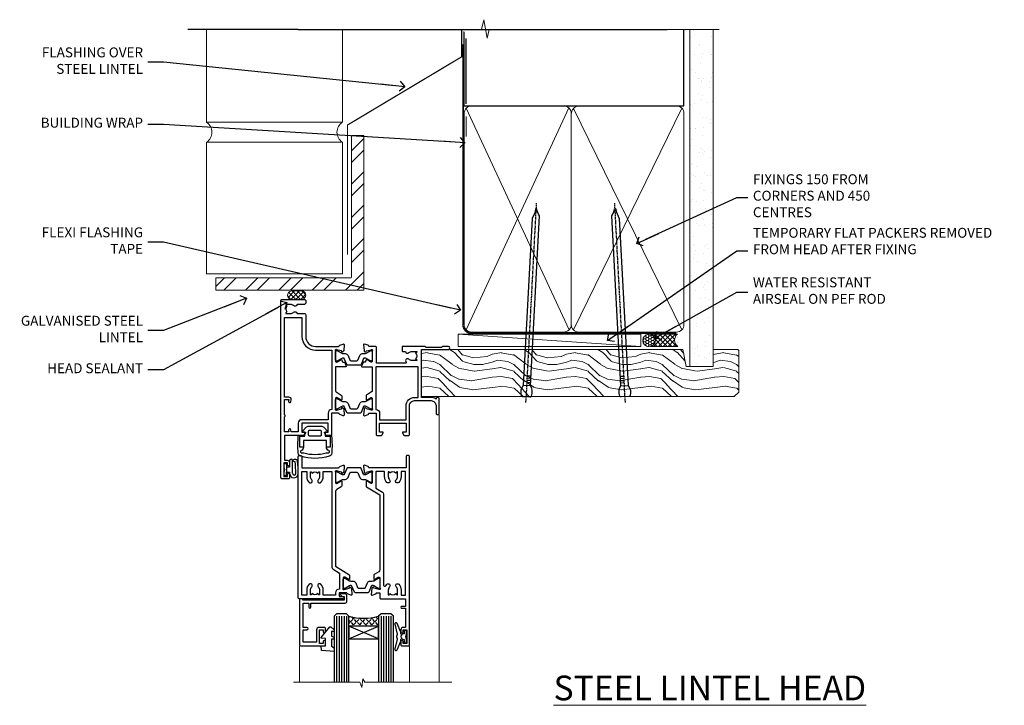
# Model space of a CAD drawing. Units: millimetres. Extents: x -28 to 240435, y -962 to 1843.
# Drawn here: x 4800 to 5198, y 1216 to 1493 of the extents above; entities that cross this region are included whole.
import ezdxf
from ezdxf import colors
from ezdxf.entities.mleader import LeaderData, LeaderLine
from ezdxf.math import Vec2, Vec3

# ---------------------------------------------------------------- set-up
doc = ezdxf.new("R2010")
doc.units = ezdxf.units.MM
doc.linetypes.add('CENTER', pattern=[2, 1.25, -0.25, 0.25, -0.25])
doc.linetypes.add('Dashed', pattern=[564.444447, 282.222223, -282.222223])
doc.layers.add('Aluminium Systems Ltd Joinery Detail', color=7, linetype='Continuous')
doc.layers.add('Aluminium Systems Ltd Notes', color=7, linetype='Continuous')
doc.styles.add('ASL TXT 50', font='romans.shx', dxfattribs={"height": 100})
doc.styles.get("Standard").update_dxf_attribs({"font": 'arial.ttf'})

# ---------------------------------------------------------------- blocks, each defined once
blk = doc.blocks.new('Tech 953241')
at = {"color": 2}
blk.add_lwpolyline([(8.99, 3.85), (9.75, 1.95, 0.305731), (10.87, 1.2), (11.74, 1.2, -0.131652), (12.34, 1.04), (14.05, 0.05, 0.131652), (14.25, 0), (14.4, 0, 0.414214), (14.8, 0.4), (14.8, 3.8, 0.414214), (14.4, 4.2), (14.25, 4.2, 0.131652), (14.05, 4.15), (12.34, 3.16, -0.131652), (11.74, 3), (11.56, 3, -0.305731), (11.28, 3.19), (10.29, 5.65, 0.305731), (9.92, 5.9), (9.92, 5.9), (4.88, 5.9, 0.305731), (4.51, 5.65), (3.52, 3.19, -0.305731), (3.24, 3), (3.06, 3, -0.131652), (2.46, 3.16), (0.75, 4.15, 0.131652), (0.55, 4.2), (0.4, 4.2, 0.414214), (0, 3.8), (0, 0.4, 0.414214), (0.4, 0), (0.55, 0, 0.131652), (0.75, 0.05), (2.46, 1.04, -0.131652), (3.06, 1.2), (3.93, 1.2, 0.305731), (5.05, 1.95), (5.81, 3.85, -0.305731), (6.18, 4.1), (8.62, 4.1, -0.305731)], format="xyb", close=True, dxfattribs=at)
blk = doc.blocks.new('14CCB')
blk.add_blockref('Tech 953241', (0, 0))
blk = doc.blocks.new('V202-22379')
at = {"ltscale": 0.2, "flags": 128}
for points in [[(9.5, 0, 0.414214), (10, 0.5), (10, 1.5, 0.414214), (9.5, 2), (6.5, 2, 0.640824), (5.14, 2.52, -0.19526), (3.85, 2), (2, 2), (2, 2.3), (2.43, 2.66, -0.36397), (2.43, 5.04), (2, 5.4), (2, 5.7), (3.85, 5.7, -0.19526), (5.14, 5.18, 0.640824), (6.5, 5.7), (9.5, 5.7, 0.414214), (10, 6.2), (10, 15, -0.414214), (14, 19), (23.3, 19, -0.359641), (23.59, 18.76, 0.263851), (23.79, 18.53), (25.2, 18.02, 0.548619), (25.6, 18.33), (25.39, 20.69, 0.176327), (25.31, 20.88), (24.94, 21.24, 0.198912), (24.8, 21.3, 0.065543), (24.75, 21.29, 0.267949), (24.61, 21.15), (24.56, 20.98, -0.267949), (24.42, 20.84), (22.44, 20.31, -0.065543), (22.36, 20.3), (22.2, 20.3, -0.688501), (22, 20.82, 0.213422), (22.1, 21.05), (22.1, 25, -0.414214), (22.4, 25.3), (22.62, 25.3, -0.137852), (22.78, 25.26), (24.3, 24.33, 0.500738), (24.59, 24.45), (24.78, 25.15, -0.339454), (24.97, 25.3), (25.61, 25.3, 0.315299), (25.79, 25.43), (26.38, 27.03, 0.520567), (26.19, 27.3), (22.1, 27.3), (22.1, 36.94, -0.261434), (22.34, 37.37), (24.41, 38.63, 0.261434), (24.6, 38.97), (24.6, 40.5, 0.585498), (24.3, 40.67), (22.78, 39.74, -0.137852), (22.62, 39.7), (22.4, 39.7, -0.414214), (22.1, 40), (22.1, 43.95, 0.213422), (22, 44.18, -0.688501), (22.2, 44.7), (22.36, 44.7, -0.065543), (22.44, 44.69), (24.42, 44.16, -0.267949), (24.56, 44.02), (24.61, 43.85, 0.267949), (24.75, 43.71, 0.065543), (24.8, 43.7, 0.198912), (24.94, 43.76), (25.31, 44.12, 0.176327), (25.39, 44.31), (25.6, 46.67, 0.548619), (25.2, 46.98), (23.79, 46.47, 0.263852), (23.59, 46.24, -0.359642), (23.3, 46), (20.5, 46), (20.5, 54.5, 0.414214), (20, 55), (18.38, 55, 0.267949), (18.2, 54.9), (17.63, 53.9, 0.57735), (17.8, 53.6), (19.1, 53.6), (19.1, 50), (8.4, 50), (8.4, 53.6), (9.7, 53.6, 0.57735), (9.87, 53.9), (9.3, 54.9, 0.267949), (9.12, 55), (1.5, 55), (1.5, 65), (2.5, 65, 0.414214), (3.5, 66), (3.5, 66.8, 1), (2.6, 66.8), (2.6, 66), (1.1, 66), (1.1, 71.5), (2.6, 71.5), (2.6, 70.7, 1), (3.5, 70.7), (3.5, 72, 0.414214), (3, 72.5), (0.5, 72.5, 0.414214), (0, 72), (0, 0.5, 0.414214), (0.5, 0)], [(3.11, 41.17, -1), (3.99, 41.33), (4.13, 40.56, -0.466308), (3.24, 39.5), (1.5, 39.5), (1.5, 7.3), (8.5, 7.3), (8.5, 15, -0.414214), (14, 20.5), (20.6, 20.5), (20.6, 44.5), (20.5, 44.5, -0.414214), (19.1, 45.9), (19.1, 48.6), (8.4, 48.6, -0.414214), (7, 50), (7, 53.5), (4.14, 53.5), (3.99, 52.67, -1), (3.11, 52.83), (3.23, 53.5), (1.5, 53.5), (1.5, 47.4, -0.5), (1.5, 46.6), (1.5, 40.5), (3.23, 40.5)]]:
    blk.add_lwpolyline(points, format="xyb", close=True, dxfattribs=at)
blk = doc.blocks.new('V203-22380')
at = {"ltscale": 0.2, "flags": 128}
for points in [[(0.01, 9.03, -0.520567), (0.2, 9.3), (4.29, 9.3), (4.29, 18.94, 0.261434), (4.05, 19.37), (1.98, 20.63, -0.261434), (1.79, 20.97), (1.79, 22.5, -0.585498), (2.09, 22.67), (3.61, 21.74, 0.137852), (3.77, 21.7), (3.99, 21.7, 0.414214), (4.29, 22), (4.29, 25.95, -0.213422), (4.39, 26.18, 0.688501), (4.19, 26.7), (4.03, 26.7, 0.065543), (3.95, 26.69), (1.97, 26.16, 0.267949), (1.83, 26.02), (1.78, 25.85, -0.57735), (1.45, 25.76), (1.08, 26.12, -0.176327), (1, 26.31), (0.79, 28.67, -0.548619), (1.19, 28.98), (2.6, 28.47, -0.263852), (2.79, 28.24, 0.359642), (3.09, 28), (5.89, 28), (5.89, 36.5, -0.414214), (6.39, 37), (8.01, 37, -0.267949), (8.18, 36.9), (8.76, 35.9, -0.57735), (8.59, 35.6), (7.29, 35.6), (7.29, 32), (17.99, 32), (17.99, 35.6), (16.69, 35.6, -0.57735), (16.52, 35.9), (17.09, 36.9, -0.267949), (17.27, 37), (18.89, 37, -0.414214), (19.39, 36.5), (19.39, 24.9, 0.414214), (21.39, 22.9), (28.09, 22.9, 0.414214), (30.09, 24.9), (30.09, 28, -0.414214), (30.59, 28.5), (30.89, 28.5, -0.414214), (31.39, 28), (31.39, 22.1, -0.414214), (30.89, 21.6), (30.59, 21.6, -0.414214), (30.09, 22.1), (30.09, 22.25, -0.158527), (28.09, 21.6), (24.19, 21.6), (24.19, 2.2), (35.09, 2.2, -1), (35.09, 1), (32.69, 1), (32.29, 1.4), (26.09, 1.4), (25.69, 1), (16.59, 1, -0.414214), (16.39, 1.2), (16.39, 2.8, -0.414214), (16.59, 3), (17.79, 3, -0.640824), (19.15, 3.52, 0.19526), (20.44, 3), (22.29, 3), (22.29, 3.3), (21.86, 3.66, 0.36397), (21.86, 6.04), (22.29, 6.4), (22.29, 6.7), (20.44, 6.7, 0.19526), (19.15, 6.18, -0.97569), (18.01, 7.3, 0.655541), (17.79, 7.8), (6.09, 7.8), (6.09, 1.5, -0.414214), (5.59, 1), (3.09, 1, 0.359641), (2.79, 0.76, -0.263851), (2.6, 0.53), (1.19, 0.02, -0.548619), (0.79, 0.33), (1, 2.69, -0.176327), (1.08, 2.88), (1.45, 3.24, -0.57735), (1.78, 3.15), (1.83, 2.98, 0.267949), (1.97, 2.84), (3.95, 2.31, 0.065543), (4.03, 2.3), (4.19, 2.3, 0.688501), (4.39, 2.82, -0.213422), (4.29, 3.05), (4.29, 7, 0.414214), (3.99, 7.3), (3.77, 7.3, 0.137852), (3.61, 7.26), (2.09, 6.33, -0.500738), (1.8, 6.45), (1.61, 7.15, 0.339454), (1.41, 7.3), (0.78, 7.3, -0.315299), (0.59, 7.43)], [(22.89, 9.3), (5.79, 9.3), (5.79, 26.5), (5.89, 26.5, 0.414214), (7.29, 27.9), (7.29, 30.6), (17.99, 30.6), (17.99, 25, 0.414214), (21.39, 21.6), (22.89, 21.6)]]:
    blk.add_lwpolyline(points, format="xyb", close=True, dxfattribs=at)
blk = doc.blocks.new('V202-14CCB-V203')
for name, p in [('V202-22379', (0, 0)), ('V203-22380', (32.61, 18)), ('14CCB', (22.1, 40.1)), ('14CCB', (22.1, 20.7))]:
    blk.add_blockref(name, p)
blk = doc.blocks.new('V212-22389')
at = {"flags": 128}
for points in [[(0.9, 0, 0.414214), (1.4, 0.5), (1.4, 5), (16.3, 5, -0.359641), (16.59, 4.76, 0.263851), (16.79, 4.53), (18.2, 4.02, 0.087489), (18.3, 4, 0.414214), (18.6, 4.3, 0.02182), (18.6, 4.33), (18.39, 6.69, 0.176327), (18.31, 6.88), (17.94, 7.24, 0.198912), (17.8, 7.3, 0.065543), (17.75, 7.29, 0.267949), (17.61, 7.15), (17.56, 6.98, -0.267949), (17.42, 6.84), (15.44, 6.31, -0.065543), (15.36, 6.3), (15.2, 6.3, -0.688501), (15, 6.82, 0.213422), (15.1, 7.05), (15.1, 11, -0.414214), (15.4, 11.3), (15.62, 11.3, -0.137852), (15.78, 11.26), (17.3, 10.33, 0.585498), (17.6, 10.5), (17.6, 12.33, 0.261434), (17.41, 12.67), (15.58, 13.79, -0.261434), (15.1, 14.64), (15.1, 44.83), (20.51, 48.13, 0.261434), (20.7, 48.47), (20.7, 50, 0.585498), (20.4, 50.17), (18.88, 49.24, -0.137852), (18.72, 49.2), (18.5, 49.2, -0.414214), (18.2, 49.5), (18.2, 53.45, 0.213422), (18.1, 53.68, -0.688501), (18.3, 54.2), (18.46, 54.2, -0.065543), (18.54, 54.19), (20.52, 53.66, -0.267949), (20.66, 53.52), (20.71, 53.35, 0.267949), (20.85, 53.21, 0.065543), (20.9, 53.2, 0.198912), (21.04, 53.26), (21.41, 53.62, 0.176327), (21.49, 53.81), (21.7, 56.17, 0.02182), (21.7, 56.2, 0.414214), (21.4, 56.5, 0.087489), (21.3, 56.48), (19.89, 55.97, 0.263851), (19.69, 55.74, -0.359641), (19.4, 55.5), (16.5, 55.5), (16.5, 57), (18, 57, 1.000028), (18, 58), (0.5, 58, 0.414214), (0, 57.5), (0, 0.5, 0.414214), (0.5, 0)], [(16.7, 54.1), (16.5, 54.1, -0.414214), (15.1, 55.5), (15.1, 56.5), (10.1, 56.5), (10.1, 54.45, -0.197279), (9.13, 52.1, -1), (8.07, 53.15, 0.197279), (8.6, 54.45), (8.6, 56.3), (8.3, 56.3), (7.94, 55.87, 0.36397), (5.56, 55.87), (5.2, 56.3), (4.9, 56.3), (4.9, 54.45, 0.197279), (5.43, 53.15, -1), (4.37, 52.1, -0.197279), (3.4, 54.45), (3.4, 56.5), (1.5, 56.5), (1.5, 6.5), (3.4, 6.5), (3.4, 8.55, -0.197279), (4.37, 10.9, -1), (5.43, 9.85, 0.197279), (4.9, 8.55), (4.9, 6.7), (5.2, 6.7), (5.56, 7.13, 0.36397), (7.94, 7.13), (8.3, 6.7), (8.6, 6.7), (8.6, 8.55, 0.197279), (8.07, 9.85, -1), (9.13, 10.9, -0.197279), (10.1, 8.55), (10.1, 6.5), (13.6, 6.5), (13.6, 45.11, -0.261434), (14.08, 45.96), (16.7, 47.56)]]:
    blk.add_lwpolyline(points, format="xyb", close=True, dxfattribs=at)
blk = doc.blocks.new('V213-22390')
at = {"flags": 128}
for points in [[(4.1, 48.47), (4.1, 50, -0.585498), (4.4, 50.17), (5.92, 49.24, 0.137852), (6.08, 49.2), (6.3, 49.2, 0.414214), (6.6, 49.5), (6.6, 53.45, -0.213422), (6.7, 53.68, 0.688501), (6.5, 54.2), (6.34, 54.2, 0.065543), (6.26, 54.19), (4.28, 53.66, 0.267949), (4.14, 53.52), (4.09, 53.35, -0.267949), (3.95, 53.21, -0.065543), (3.9, 53.2, -0.198912), (3.76, 53.26), (3.39, 53.62, -0.176327), (3.31, 53.81), (3.1, 56.17, -0.02182), (3.1, 56.2, -0.414214), (3.4, 56.5, -0.087489), (3.5, 56.48), (4.91, 55.97, -0.263851), (5.11, 55.74, 0.359641), (5.4, 55.5), (6.6, 55.5), (6.6, 57.5, -0.414214), (7.1, 58), (17, 58), (17, 61), (15.5, 61, -1), (15.5, 61.8), (17, 61.8), (17, 69.5), (16.1, 69.5, -0.414214), (15.1, 70.5), (15.1, 71.3, -1), (16, 71.3), (16, 70.5), (17.5, 70.5), (17.5, 76), (16, 76), (16, 75.2, -1), (15.1, 75.2), (15.1, 76.5, -0.414214), (15.6, 77), (18.1, 77, -0.414214), (18.6, 76.5), (18.6, 0.5, -0.414214), (18.1, 0), (17.7, 0, -0.414214), (17.2, 0.5), (17.2, 5), (2.3, 5, 0.359641), (2.01, 4.76, -0.26385), (1.81, 4.53), (0.4, 4.02, -0.548619), (0, 4.33), (0.21, 6.69, -0.176327), (0.29, 6.88), (0.66, 7.24, -0.57735), (0.99, 7.15), (1.04, 6.98, 0.267949), (1.18, 6.84), (3.16, 6.31, 0.065543), (3.24, 6.3), (3.4, 6.3, 0.688501), (3.6, 6.82, -0.213422), (3.5, 7.05), (3.5, 11, 0.414214), (3.2, 11.3), (2.98, 11.3, 0.137852), (2.82, 11.26), (1.3, 10.33, -0.585498), (1, 10.5), (1, 12.33, -0.261434), (1.19, 12.67), (6.6, 15.97), (6.6, 46.16, 0.261434), (6.12, 47.01), (4.29, 48.13, -0.261434)], [(10.53, 53.15, -0.197279), (10, 54.45), (10, 56.3), (10.3, 56.3), (10.66, 55.87, -0.36397), (13.04, 55.87), (13.4, 56.3), (13.7, 56.3), (13.7, 54.45, -0.197279), (13.17, 53.15, 1), (14.23, 52.1, 0.197279), (15.2, 54.45), (15.2, 56.5), (17, 56.5), (17, 6.5), (15.2, 6.5), (15.2, 8.55, 0.197279), (14.23, 10.9, 1), (13.17, 9.85, -0.197279), (13.7, 8.55), (13.7, 6.7), (13.4, 6.7), (13.04, 7.13, -0.36397), (10.66, 7.13), (10.3, 6.7), (10, 6.7), (10, 8.55, -0.197279), (10.53, 9.85, 1), (9.47, 10.9, 0.197279), (8.5, 8.55), (8.5, 6.5), (5, 6.5), (5, 13.24), (7.62, 14.84, 0.261434), (8.1, 15.69), (8.1, 52.39, -0.750696), (9.02, 52.65, 0.053376), (9.47, 52.1, 1)]]:
    blk.add_lwpolyline(points, format="xyb", close=True, dxfattribs=at)
blk = doc.blocks.new('V212-14CCB-V213')
for name, p in [('V213-22390', (26.4, 0)), ('V212-22389', (0, 0)), ('14CCB', (18.2, 49.6))]:
    blk.add_blockref(name, p)
at = {"xscale": -1, "rotation": 180}
blk.add_blockref('14CCB', (15.1, 10.9), dxfattribs=at)
blk = doc.blocks.new('DY611-comp')
at = {"color": 0}
for p, q in [((2.25, 5.73), (2.25, 0.6)), ((3.45, 5.24), (3.45, 5.73)), ((4.7, 5.24), (3.45, 5.24)), ((4.7, 6.73), (5.7, 6.73)), ((4.7, 6.73), (4.7, 5.24)), ((4.7, 3.22), (4.7, 5.24)), ((5.7, 5.36), (5.4, 4.23)), ((5.4, 4.23), (5.7, 3.11)), ((5.7, 6.73), (5.7, 5.36)), ((1.22, 0.14), (1.57, 0.17)), ((1.53, 0.96), (1.23, 0.95)), ((3.45, 0.6), (3.45, 3.22)), ((3.45, 3.22), (4.7, 3.22)), ((4.7, 1.73), (4.7, 3.22)), ((5.7, 1.73), (4.7, 1.73)), ((5.7, 3.11), (5.7, 1.73))]:
    blk.add_line(p, q, dxfattribs=at)
for centre, radius, start, end in [((25.63, 4.66), 25.7, 177.035, 188.5389), ((1.7, 5.81), 1.75, 357.5286, 174.1572), ((1.55, 5.73), 0.7, 0, 162.7552), ((82.76, 9.07), 81.93, 182.1869, 185.6891), ((1.16, 1.14), 1, 197.4943, 273.4646), ((1.55, 0.57), 0.4, 273.4646, 93.4646), ((2.85, 0.6), 0.6, 180, 0)]:
    blk.add_arc(centre, radius, start, end, dxfattribs=at)
blk = doc.blocks.new('CO120')
at = {"color": 0}
for points in [[(-4, 6.15, 0.961879), (-3.98, 6.75, 0.0342), (-10.81, 6.81, 0.314914), (-12.16, 5.75, 0.146757), (-12.16, -5.75, 0.314914), (-10.81, -6.81, 0.0342), (-3.98, -6.75, 0.961879), (-4, -6.15)], [(-8.5, -4.65, 0.305615), (-9.89, -5.59, -0.937748), (-10.84, -5.27, 0.126773), (-10.83, -4.52, -0.124875), (-10.83, 4.52, 0.126773), (-10.84, 5.27, -0.937748), (-9.89, 5.59, 0.305615), (-8.5, 4.65)]]:
    blk.add_lwpolyline(points, format="xyb", dxfattribs=at)
for points in [[(-5.8, -4.65), (-8.5, -4.65), (-8.5, -6.15), (-4, -6.15), (-4, -4.15), (-2.4, -4.15), (-2.4, -4.55, 0.668179), (-1.72, -4.83), (-0.44, -3.56, 0.198912), (0, -2.49), (0, 2.49, 0.198912), (-0.44, 3.56), (-1.72, 4.83, 0.668179), (-2.4, 4.55), (-2.4, 4.15), (-4, 4.15), (-4, 6.15), (-8.5, 6.15), (-8.5, 4.65), (-5.8, 4.65)], [(-3.6, -2.55), (-2, -2.55, 0.414214), (-1.6, -2.15), (-1.6, 2.15, 0.414214), (-2, 2.55), (-3.6, 2.55, 0.414214), (-4, 2.15), (-4, -2.15, 0.414214)]]:
    blk.add_lwpolyline(points, format="xyb", close=True, dxfattribs=at)
blk = doc.blocks.new('V182-22337')
at = {"flags": 128}
blk.add_lwpolyline([(0.5, 21), (10, 21, -0.414214), (10.5, 20.5), (10.5, 19.2, -1), (9.6, 19.2), (9.6, 20), (8.1, 20), (8.1, 14.5), (9.6, 14.5), (9.6, 15.3, -1), (10.5, 15.3), (10.5, 14, -0.414214), (10, 13.5), (7.9, 13.5, -0.414214), (6.9, 14.5), (6.9, 19.5), (1.5, 19.5), (1.5, 14.5), (3, 14.5, -1), (3, 13.5), (1.5, 13.5), (1.5, 3.7), (3.8, 3.7), (3.8, 5.3, -1), (4.6, 5.3), (4.6, 3.7), (18.45, 3.7, -0.414214), (19.2, 2.95), (19.2, 0.75, -0.414214), (18.45, 0), (16.7, 0, -0.668179), (16.56, 0.34), (17.22, 1), (18, 1), (18, 2.5), (1.5, 2.5), (1, 2), (0.2, 2, -0.414214), (0, 2.2), (0, 20.5, -0.41305)], format="xyb", close=True, dxfattribs=at)
blk = doc.blocks.new('DY435')
blk.add_lwpolyline([(4.25, 4.89), (4.25, 7.83), (5.25, 8.46), (5.25, 9.96), (0.33, 9.53, 0.36397), (0.15, 9.34), (0, 7.68), (1.75, 7.68), (1.75, 4.68), (0, 4.52), (0, 4.22), (3.54, 0), (3.95, 0), (5.25, 1.1), (5.25, 1.9), (4.25, 1.81), (4.25, 3.69), (5.25, 4.18), (5.25, 4.98)], format="xyb", close=True)
blk = doc.blocks.new('DY221-Comp')
blk.add_lwpolyline([(-1.82, -0.88), (-2.1, -0.96, 0.339454), (-2.25, -1.15), (-2.25, -1.8, -0.105249), (-2.27, -1.88), (-3.79, -5.3, -0.913392), (-4.74, -4.98), (-3.77, -1.02, 0.125736), (-3.77, -0.92), (-4, -0.05, -0.131652), (-4, 0.05), (-3.77, 0.92, 0.125736), (-3.77, 1.02), (-4.74, 4.98, -0.913392), (-3.79, 5.3), (-2.27, 1.88, -0.105249), (-2.25, 1.8), (-2.25, 1.15, 0.339454), (-2.1, 0.96), (-1.82, 0.88)], format="xyb")
blk.add_lwpolyline([(0, 1.12), (-0.3, 0), (0, -1.13), (0, -2.5), (-1, -2.5), (-1, -1.12, -0.447214), (-2.25, 0, -0.447214), (-1, 1.12), (-1, 2.5), (0, 2.5)], format="xyb", close=True)
blk = doc.blocks.new('TL40 Hinged Door Open In Head')
at = {"layer": 'Aluminium Systems Ltd Joinery Detail'}
h = blk.add_hatch(dxfattribs=at)
h.set_pattern_fill('ANGLE', color=256, scale=0.25, angle=45)
h.set_pattern_definition([(45, (-4487.4439, 148.0394), (-1.2347852, 1.2347852), [1.27, -0.47625]), (135, (-4487.4439, 148.0394), (-1.2347852, -1.2347852), [1.27, -0.47625])])
h.paths.add_polyline_path([(-132.98, -104.95), (-132.98, -100.95, -0.12986), (-144.98, -100.95), (-144.98, -104.95)])
at = {"layer": 'Aluminium Systems Ltd Joinery Detail', "lineweight": 5}
for p, q in [((-108.48, -127.61, -2), (-108.48, -19.55, -1)), ((-164.98, -127.61, -2), (-164.98, -112.96, -1)), ((-120.48, -127.61, -2), (-120.48, -113.08, -1))]:
    blk.add_line(p, q, dxfattribs=at)
at = {"layer": 'Aluminium Systems Ltd Joinery Detail'}
for p, q in [((-149.98, -100.95, -1), (-149.98, -127.61, -2)), ((-148.98, -100.95, -1), (-148.98, -127.61, -2)), ((-147.98, -100.95, -1), (-147.98, -127.61, -2)), ((-146.98, -100.95, -1), (-146.98, -127.61, -2)), ((-145.98, -100.95, -1), (-145.98, -127.61, -2)), ((-131.98, -100.95, -1), (-131.98, -127.61, -2)), ((-130.98, -100.95, -1), (-130.98, -127.61, -2)), ((-129.98, -100.95, -1), (-129.98, -127.61, -2)), ((-128.98, -100.95, -1), (-128.98, -127.61, -2)), ((-127.98, -100.95, -1), (-127.98, -127.61, -2)), ((-132.98, -110.08, -1), (-144.98, -104.95, -1)), ((-144.98, -110.08, -1), (-132.98, -104.95, -1))]:
    blk.add_line(p, q, dxfattribs=at)
at = {"layer": 'Aluminium Systems Ltd Joinery Detail', "elevation": -1}
for points in [[(-144.98, -127.61), (-144.98, -100.95), (-145.98, -99.95), (-145.98, -99.95), (-149.98, -99.95), (-150.98, -100.95), (-150.98, -127.61)], [(-126.98, -127.61), (-126.98, -100.95), (-127.98, -99.95), (-127.98, -99.95), (-131.98, -99.95), (-132.98, -100.95), (-132.98, -127.61)]]:
    blk.add_lwpolyline(points, dxfattribs=at)
blk.add_lwpolyline([(-132.98, -104.95), (-144.98, -104.95), (-144.98, -110.08), (-132.98, -110.08)], close=True, dxfattribs=at)
at = {"layer": 'Aluminium Systems Ltd Joinery Detail', "lineweight": 5, "elevation": -2}
blk.add_lwpolyline([(-167.34, -127.61), (-140.57, -127.61), (-139.81, -129.68), (-139.4, -126.19), (-138.51, -127.61), (-103.37, -127.61)], dxfattribs=at)
at = {"layer": 'Aluminium Systems Ltd Joinery Detail'}
blk.add_arc((-138.98, -78.24, -1), 23.49, 255.202, 284.798, dxfattribs=at)
at = {"layer": 'Aluminium Systems Ltd Joinery Detail', "xscale": -1}
for name, p, rotation in [('V202-14CCB-V203', (-172.48, 27.07, -1), 180), ('CO120', (-158.73, -24.15, -1), 270), ('V212-14CCB-V213', (-165.48, -35.95, -1), 180)]:
    blk.add_blockref(name, p, dxfattribs=dict(at, rotation=rotation))
at = {"layer": 'Aluminium Systems Ltd Joinery Detail', "rotation": 180}
blk.add_blockref('DY611-comp', (-165.53, -37.47, -1), dxfattribs=at)
at = {"layer": 'Aluminium Systems Ltd Joinery Detail', "extrusion": (0, 0, -1), "zscale": -1, "rotation": 180}
for name, p in [('V182-22337', (164.98, -91.95, 1)), ('DY435', (156.23, -105.28, 1)), ('DY221-Comp', (121.72, -109.2, 1))]:
    blk.add_blockref(name, p, dxfattribs=at)
blk = doc.blocks.new('_Open90')
at = {"color": 0, "linetype": 'ByBlock', "lineweight": -2}
for p, q in [((0, 0), (-2.44, 0)), ((-0.5, 0.5), (0, 0)), ((0, 0), (-0.5, -0.5))]:
    blk.add_line(p, q, dxfattribs=at)
blk = doc.blocks.new('Brick Veneer Steel Lintel Head TL40')
at = {"layer": 'Aluminium Systems Ltd Joinery Detail', "lineweight": 5, "ltscale": 0.12}
h = blk.add_hatch(dxfattribs=at)
h.set_pattern_fill('STEEL', color=256, scale=3)
h.set_pattern_definition([(45, (-499.74, -617.995), (-6.73519, 6.73519), []), (45, (-499.74, -613.233), (-6.73519, 6.73519), [])])
edge = h.paths.add_edge_path()
edge.add_line((-5, 5.16), (-5, 62.46))
edge.add_line((-5, 62.46), (0, 62.46))
edge.add_line((0, 62.46), (0, 0))
edge.add_line((0, 0), (-59.85, 0))
edge.add_line((-59.85, 0), (-59.85, 5))
edge.add_line((-59.85, 5), (-5.16, 5))
at = {"layer": 'Aluminium Systems Ltd Joinery Detail', "lineweight": 5}
h = blk.add_hatch(dxfattribs=at)
h.set_pattern_fill('NET', color=256, scale=0.442225, angle=225, style=0)
h.set_pattern_definition([(315, (-1855.234, 4370.0764), (-0.99282344, -0.99282344), []), (225, (-1855.234, 4370.0764), (-0.99282344, 0.99282344), [])])
edge = h.paths.add_edge_path()
edge.add_arc((-29.15, -2.01), 1.71, 94.9355, 271.1889)
edge.add_line((-29.12, -3.72), (-24.57, -3.72))
edge.add_arc((-25.46, -2.01), 1.93, 297.2633, 421.8802)
edge.add_line((-24.55, -0.31), (-29.3, -0.31))
for p, q in [((-26.58, 105.31), (-71.17, 105.31)), ((-26.58, 105.31), (122.68, 105.31)), ((41.31, 75.35), (41.31, 101.75))]:
    blk.add_line(p, q)
for p, q in [((-63.6, 67.86, 1), (-63.6, 105.31, 1)), ((-8.69, 67.91), (-8.69, 105.31)), ((-63.6, 67.91), (-8.69, 67.91)), ((41.31, 62.1), (41.31, 70.2)), ((-63.6, 6.67, 1), (-63.6, 59.74, 1)), ((-63.6, 59.74), (-8.69, 59.74)), ((-8.69, 6.59), (-8.69, 59.74)), ((-63.6, 6.67), (-8.69, 6.67))]:
    blk.add_line(p, q, dxfattribs=at)
at = {"layer": 'Aluminium Systems Ltd Joinery Detail', "lineweight": 5, "ltscale": 3, "const_width": 0.5}
blk.add_lwpolyline([(-6.61, 14.3), (-6.61, 66.73), (39.55, 94.29), (39.55, 105.5)], dxfattribs=at)
at = {"layer": 'Aluminium Systems Ltd Joinery Detail', "lineweight": 5}
blk.add_lwpolyline([(-5, 5.16), (-5, 62.46), (0, 62.46), (0, 0), (-59.85, 0), (-59.85, 5), (-5.16, 5)], dxfattribs=at)
blk.add_lwpolyline([(-24.57, -3.72), (-29.12, -3.72, -0.967828), (-29.3, -0.31), (-24.55, -0.31, -0.614637)], format="xyb", close=True, dxfattribs=at)
for centre, start, end in [((-66.37, 63.81, 1), 304.367, 55.633), ((-5.96, 63.81), 124.367, 235.633)]:
    blk.add_arc(centre, 4.9, start, end, dxfattribs=at)
blk = doc.blocks.new('Nail 75 JH')
at = {"linetype": 'CENTER'}
blk.add_line((0, 2.3), (0, -78.26), dxfattribs=at)
for p, q in [((1.5, -4.49), (-1.5, -4.49)), ((1.5, -5.73), (0.13, -5.73)), ((1.5, -6.6), (0.13, -6.6)), ((1.5, -7.47), (0.13, -7.47)), ((1.5, -8.34), (0.13, -8.34))]:
    blk.add_line(p, q)
blk.add_lwpolyline([(-1.5, -4.49, -0.247527), (-2.06, -0.36, -0.331135), (-1.58, 0), (1.58, 0, -0.331135), (2.06, -0.36, -0.247527), (1.5, -4.49), (1.5, -73.21, 0.124564), (0.28, -75.97), (-0.25, -75.97, 0.101255), (-1.5, -72.05)], format="xyb", close=True)
blk = doc.blocks.new('Brick Veneer TL40 Liner Hinged Door')
at = {"layer": 'Aluminium Systems Ltd Joinery Detail', "lineweight": 5}
h = blk.add_hatch(dxfattribs=at)
h.set_pattern_fill('HONEY', color=256, scale=0.221113, angle=360, style=0)
h.set_pattern_definition([(0, (-467.4952, -268.02097), (1.0530483, 0.60797756), [0.7020322, -1.4040644]), (120, (-467.4952, -268.02097), (-1.05304816, 0.6079778), [0.7020322, -1.4040644]), (60, (-467.4952, -268.02097), (1e-07, 1.21595534), [-1.4040644, 0.7020322])])
edge = h.paths.add_edge_path()
edge.add_arc((52.83, 2.93), 2.5, 180, 360, ccw=False)
edge.add_arc((52.83, 2.93), 2.5, 0, 180, ccw=False)
h = blk.add_hatch(dxfattribs=at)
h.set_pattern_fill('NET', color=256, scale=0.442225, angle=225, style=0)
h.set_pattern_definition([(315, (-1834.9544, 4373.742), (-0.99282344, -0.99282344), []), (225, (-1834.9544, 4373.742), (-0.99282344, 0.99282344), [])])
edge = h.paths.add_edge_path()
edge.add_line((64.43, 5.49), (53.69, 5.5))
edge.add_arc((52.86, 3.04), 2.6, 283.0546, 431.2564, ccw=False)
edge.add_line((53.44, 0.5), (64.48, 0.5))
edge.add_arc((66.38, 3.01), 3.15, 128.1626, 232.8611, ccw=False)
h = blk.add_hatch(dxfattribs=at)
h.set_pattern_fill('WOOD-3', color=256, scale=97.5, angle=30, style=0, pattern_type=2)
h.set_pattern_definition([(4.7636, (491.1376, -7171.838), (-330.0000284, -29.999746), [3.61248, -357.63537]), (348.6901, (494.7376, -7171.538), (120.0000226, -29.999929), [4.58913, -148.38147]), (315, (499.238, -7172.438), (-3e-14, -30.00001), [3.39411, -39.03228]), (313.1524, (501.6376, -7174.838), (420.00008502, -449.99992613), [6.57951, -651.37185]), (347.0054, (506.1376, -7179.638), (-270.000023, 59.9999273), [4.00251, -396.24741]), (360, (510.038, -7180.538), (30, -30), [7.5, -22.5]), (9.4623, (517.5376, -7180.538), (-150.0000232, -29.9999442), [3.64965, -178.83321]), (5.7106, (491.1376, -7179.938), (-269.9999827, -30.0000394), [3.01497, -298.48131]), (360, (494.138, -7179.638), (30, -30), [4.5, -25.5]), (331.6992, (498.6376, -7179.638), (329.9998536, -180.0002662), [4.42944, -438.51525]), (307.875, (502.5376, -7181.738), (-120.0000559, 149.999973), [6.84105, -335.21157]), (320.7106, (506.7376, -7187.138), (180.0000192, -149.99998896), [4.26381, -422.11632]), (353.6598, (510.0376, -7189.838), (239.9999821, -30.0000474), [5.43324, -266.22831]), (11.8887, (515.4376, -7190.438), (-419.99991903, -90.00031606), [5.82495, -576.66969]), (6.7098, (491.1376, -7189.238), (270.00002993, 29.99981644), [5.13516, -508.3821]), (356.6335, (496.2376, -7188.638), (479.99997966, -30.0003289), [5.10882, -505.77279]), (326.3099, (501.338, -7188.938), (-59.999987, 30.00004), [5.40834, -102.75822]), (312.5104, (505.8376, -7191.938), (299.99972155, -330.0002602), [4.88364, -483.48096]), (345.0686, (509.1376, -7195.538), (330.00001605, -89.9999086), [4.65726, -461.06799]), (360, (513.638, -7196.738), (30, -30), [3.6, -26.4]), (12.9946, (517.2376, -7196.738), (270.000023, 59.9999273), [4.00251, -396.24741]), (360, (500.438, -7166.738), (30, -30), [0, -30]), (136.8476, (504.6376, -7171.238), (449.99992613, -420.00008502), [6.57951, -651.37185]), (153.4349, (499.838, -7196.738), (-29.999975, 30.00004), [2.68329, -64.39875]), (171.8699, (497.4376, -7195.538), (-179.9999933, 29.9999807), [4.24263, -207.88938]), (203.1986, (493.2376, -7194.938), (-149.999992, -60.0000398), [2.28474, -226.18845]), (333.4349, (504.638, -7171.238), (29.999975, -30.00004), [3.35409, -63.72795]), (353.2902, (507.6376, -7172.738), (-270.00002993, 29.99981644), [5.13516, -508.3821]), (10.1247, (512.7376, -7173.338), (509.99996369, 90.00025766), [8.53287, -844.75488]), (10.3048, (491.1376, -7168.538), (180.0000288, 29.9998463), [3.35409, -332.05608]), (344.4759, (494.4376, -7167.938), (-330.00003074, 89.99993333), [5.60445, -554.84178]), (317.1211, (499.8376, -7169.438), (-390.0000238, 359.9999926), [5.7315, -567.41769]), (325.3048, (504.0376, -7173.338), (299.99982777, -210.0002583), [4.74342, -469.59822]), (350.5377, (507.9376, -7176.038), (150.0000232, -29.9999442), [5.47449, -177.0084]), (6.5819, (513.3376, -7176.938), (-510.00004314, -59.99960101), [7.85175, -777.3234]), (8.1301, (491.1376, -7176.038), (-179.9999933, -29.9999807), [4.24263, -207.88938]), (348.6901, (495.3376, -7175.438), (120.0000226, -29.999929), [4.58913, -148.38147]), (317.4896, (499.8376, -7176.338), (-330.0002602, 299.99972155), [4.88364, -483.48096]), (315, (503.438, -7179.638), (-3e-14, -30.00001), [5.51544, -36.91098]), (342.646, (507.3376, -7183.538), (-390.00006057, 119.99983507), [5.02893, -497.86272]), (3.3665, (512.1376, -7185.038), (-479.99997966, -30.0003289), [5.10882, -505.77279]), (17.1027, (517.2376, -7184.738), (300.0000519, 89.9998648), [4.08045, -403.96368]), (8.7462, (491.1376, -7183.538), (209.9999801, 30.0001259), [3.94587, -390.64251]), (345.0686, (495.0376, -7182.938), (330.00001605, -89.9999086), [4.65726, -461.06799]), (327.9946, (499.5376, -7184.138), (-149.9999683, 90.0000332), [5.6604, -277.35906]), (310.1009, (504.3376, -7187.138), (-329.9999418, 390.00005789), [7.45185, -737.7327]), (344.0546, (509.1376, -7192.838), (-120.0000038, 29.9999967), [4.36806, -214.03524]), (6.009, (513.3376, -7194.038), (299.99999253, 29.99997952), [5.7315, -567.41769]), (23.1986, (519.0376, -7193.438), (149.999992, 60.0000398), [2.28474, -226.18845]), (9.4623, (491.1376, -7192.538), (-150.0000232, -29.9999442), [3.64965, -178.83321]), (349.992, (494.7376, -7191.938), (329.99998664, -60.00010416), [5.17881, -512.7015]), (322.5946, (499.8376, -7192.838), (389.99977395, -300.00029858), [6.42027, -635.60775]), (330.9454, (504.9376, -7166.738), (210.0000115, -120.0000008), [3.08868, -305.78022]), (349.2157, (507.6376, -7168.238), (-479.9999851, 90.0000165), [6.41328, -634.91349]), (7.125, (513.9376, -7169.438), (-210.0000114, -29.9999485), [7.25604, -234.6117])])
h.paths.add_polyline_path([(89.2, -18.01), (87.32, -19.78), (-39.15, -19.78), (-39.15, -0.7), (66.61, -0.68), (67.95, -7.57), (78.82, -7.57), (78.82, -0.7), (88.76, -0.7), (89.2, -1.12)])
blk.add_line((-24.3, 5.5), (49.64, 0.5), dxfattribs=at)
blk.add_lwpolyline([(-24.3, 5.5), (49.64, 5.5), (49.64, 0.5), (-24.3, 0.5)], close=True, dxfattribs=at)
blk.add_lwpolyline([(53.42, 5.51), (64.43, 5.49, 0.491511), (64.48, 0.5), (53.44, 0.5, 0.810102)], format="xyb", close=True, dxfattribs=at)
at = {"layer": 'Aluminium Systems Ltd Joinery Detail', "lineweight": 5, "elevation": 1}
blk.add_lwpolyline([(88.76, -0.7), (78.82, -0.7), (78.82, -7.57), (67.95, -7.57), (66.61, -0.7), (-39.15, -0.7), (-39.15, -19.78), (87.32, -19.78), (89.2, -18.01), (89.2, -1.12)], close=True, dxfattribs=at)
at = {"layer": 'Aluminium Systems Ltd Joinery Detail', "lineweight": 5, "ltscale": 0.12}
blk.add_circle((52.83, 2.93), 2.5, dxfattribs=at)
at = {"layer": 'Aluminium Systems Ltd Joinery Detail', "xscale": -1, "rotation": 176.9573134649779}
blk.add_blockref('Nail 75 JH', (3.26, -19.81), dxfattribs=at)
at = {"layer": 'Aluminium Systems Ltd Joinery Detail', "rotation": 183.0426865350221}
blk.add_blockref('Nail 75 JH', (43.19, -19.81), dxfattribs=at)
blk = doc.blocks.new('90mm Framing Head CC')
at = {"layer": 'Aluminium Systems Ltd Joinery Detail'}
h = blk.add_hatch(dxfattribs=at)
h.set_pattern_fill('AR-SAND', color=0, scale=0.15)
h.set_pattern_definition([(37.5, (61.6605, 88.745), (-0.24, 7.3412), [0, -5.7912, 0, -6.477, 0, -6.19125]), (7.5, (61.6605, 88.745), (6.74285, 10.7524), [0, -3.1242, 0, -5.2197, 0, -2.00025]), (327.5, (56.974, 88.745), (11.86489, 0.02156), [0, -1.905, 0, -6.858, 0, -8.9535]), (317.5, (56.974, 88.745), (11.45335, 3.34394), [0, -0.9525, 0, -4.4958, 0, -5.1435])])
h.paths.add_polyline_path([(180.61, 88.77), (171.11, 88.77), (171.11, -47.33), (180.61, -47.33)])
at = {"layer": 'Aluminium Systems Ltd Joinery Detail', "color": 0, "linetype": 'Dashed'}
blk.add_line((79.91, 57.9), (79.91, 87.86), dxfattribs=at)
at = {"layer": 'Aluminium Systems Ltd Joinery Detail', "color": 0}
for p, q in [((168.81, 57.9), (168.81, 88.77)), ((79.91, 57.9), (168.81, 57.9))]:
    blk.add_line(p, q, dxfattribs=at)
at = {"layer": 'Aluminium Systems Ltd Joinery Detail', "color": 0, "lineweight": 5}
for p, q in [((80.8, -32.58), (122.24, 57.1)), ((80.8, 57.01), (122.34, -32.58)), ((124.13, -32.58), (167.92, 57.01)), ((124.16, 56.83), (167.92, -32.58))]:
    blk.add_line(p, q, dxfattribs=at)
at = {"layer": 'Aluminium Systems Ltd Joinery Detail', "color": 0, "linetype": 'Continuous', "lineweight": 5, "ltscale": 0.12}
blk.add_lwpolyline([(182.99, 88.77), (90.08, 88.77), (89.18, 85.34), (87.91, 92.75), (86.87, 88.77), (12.78, 88.77)], dxfattribs=at)
at = {"layer": 'Aluminium Systems Ltd Joinery Detail', "color": 0, "linetype": 'Dashed', "lineweight": 5, "ltscale": 0.01, "const_width": 0.25, "elevation": 0.25}
blk.add_lwpolyline([(79.77, 88.1), (79.77, -30.43, 0.41757), (82.92, -33.61), (165.34, -33.6, 0.859133), (165.47, -33.94, 0.009055)], format="xyb", dxfattribs=at)
at = {"layer": 'Aluminium Systems Ltd Joinery Detail', "color": 0, "lineweight": 5, "elevation": 1}
blk.add_lwpolyline([(171.11, 88.77), (171.11, -47.33), (180.61, -47.33), (180.61, 88.77)], dxfattribs=at)
at = {"layer": 'Aluminium Systems Ltd Joinery Detail', "color": 0, "linetype": 'CENTER', "lineweight": 5, "ltscale": 3, "const_width": 0.5, "elevation": 0.5}
blk.add_lwpolyline([(79.37, 82.76), (79.37, -30.43, 0.420916), (82.93, -34), (165.77, -34)], format="xyb", dxfattribs=at)
at = {"layer": 'Aluminium Systems Ltd Joinery Detail', "color": 0, "lineweight": 5}
blk.add_lwpolyline([(79.91, -28.32), (79.91, 54.86, -0.414214), (82.95, 57.9), (120.19, 57.9, -0.414214), (123.23, 54.86), (123.23, -28.32), (123.23, -30.43, -0.414214), (120.19, -33.47), (82.95, -33.47, -0.414214), (79.91, -30.43)], format="xyb", close=True, dxfattribs=at)
for points in [[(168.81, -28.53), (168.81, 54.86, 0.414214), (165.77, 57.9), (126.27, 57.9, 0.368185), (123.24, 54.65), (123.24, -28.53)], [(168.81, 52.75), (168.81, -30.43, -0.414214), (165.77, -33.47), (126.27, -33.47, -0.414214), (123.24, -30.43), (123.24, 52.75)]]:
    blk.add_lwpolyline(points, format="xyb", dxfattribs=at)
blk = doc.blocks.new('Brick Veneer Steel Lintel Head Text TL40')
at = {"layer": 'Aluminium Systems Ltd Notes', "color": 3, "lineweight": 5, "ltscale": 0.12}
ml = blk.add_multileader_mtext('Standard', dxfattribs=at)
ml.set_content('FLASHING OVER STEEL LINTEL', color=3)
ml.set_leader_properties(color=8)
ml.set_arrow_properties(name='OPEN90')
ml.build(insert=Vec2(0, 0))
ml.multileader.update_dxf_attribs({"text_left_attachment_type": 2, "text_right_attachment_type": 2})
ctx = ml.context
ctx.base_point, ctx.plane_origin = Vec3(-136.08, 92.08), Vec3(33.32, 56.21)
ctx.left_attachment, ctx.right_attachment, ctx.text_align_type = 2, 2, 2
notes = []
notes.append((ctx, [(0, (1, 1, 0), (-80.99, 92.08), (-1, 0), 6.29, [(0, [(16.51, 82.22)], 0, [])])]))
ctx.mtext.insert, ctx.mtext.width, ctx.mtext.alignment, ctx.mtext.line_spacing_style, ctx.mtext.flow_direction = Vec3(-89.28, 98.08), 49.8798, 3, 2, 5
ml = blk.add_multileader_mtext('Standard', dxfattribs=at)
ml.set_content('BUILDING WRAP', color=3)
ml.set_leader_properties(color=8)
ml.set_arrow_properties(name='OPEN90')
ml.build(insert=Vec2(0, 0))
ml.multileader.update_dxf_attribs({"text_left_attachment_type": 2, "text_right_attachment_type": 2})
ctx = ml.context
ctx.base_point, ctx.plane_origin = Vec3(-135.34, 67), Vec3(33.32, 27.65)
ctx.left_attachment, ctx.right_attachment, ctx.text_align_type = 2, 2, 2
notes.append((ctx, [(0, (1, 1, 0), (-80.99, 67), (-1, 0), 6.29, [(0, [(40.89, 59.57)], 0, [])])]))
ctx.mtext.insert, ctx.mtext.width, ctx.mtext.alignment, ctx.mtext.line_spacing_style, ctx.mtext.flow_direction = Vec3(-89.28, 69.67), 49.8798, 3, 2, 5
ml = blk.add_multileader_mtext('Standard', dxfattribs=at)
ml.set_content('FLEXI FLASHING TAPE', color=3)
ml.set_leader_properties(color=8)
ml.set_arrow_properties(name='OPEN90')
ml.build(insert=Vec2(0, 0))
ml.multileader.update_dxf_attribs({"text_left_attachment_type": 2, "text_right_attachment_type": 2})
ctx = ml.context
ctx.base_point, ctx.plane_origin = Vec3(-135.5, 19.37), Vec3(-27.37, -89.98)
ctx.left_attachment, ctx.right_attachment, ctx.text_align_type = 2, 2, 2
notes.append((ctx, [(0, (1, 1, 0), (-80.99, 19.37), (-1, 0), 6.29, [(0, [(39.07, -8.13)], 0, [])])]))
ctx.mtext.insert, ctx.mtext.width, ctx.mtext.alignment, ctx.mtext.line_spacing_style, ctx.mtext.flow_direction = Vec3(-89.28, 25.37), 49.8798, 3, 2, 5
ml = blk.add_multileader_mtext('Standard', dxfattribs=at)
ml.set_content('GALVANISED STEEL LINTEL', color=3)
ml.set_leader_properties(color=8)
ml.set_arrow_properties(name='OPEN90')
ml.build(insert=Vec2(0, 0))
ml.multileader.update_dxf_attribs({"text_left_attachment_type": 2, "text_right_attachment_type": 2})
ctx = ml.context
ctx.base_point, ctx.plane_origin = Vec3(-129.03, -16.35), Vec3(-27.37, -94.21)
ctx.left_attachment, ctx.right_attachment, ctx.text_align_type = 2, 2, 2
notes.append((ctx, [(0, (1, 1, 0), (-80.99, -16.35), (-1, 0), 6.29, [(0, [(-47.49, -3.27)], 0, [])])]))
ctx.mtext.insert, ctx.mtext.width, ctx.mtext.alignment, ctx.mtext.line_spacing_style, ctx.mtext.flow_direction = Vec3(-89.28, -10.35), 49.8798, 3, 2, 5
ml = blk.add_multileader_mtext('Standard', dxfattribs=at)
ml.set_content('HEAD SEALANT', color=3)
ml.set_leader_properties(color=8)
ml.set_arrow_properties(name='OPEN90')
ml.build(insert=Vec2(0, 0))
ml.multileader.update_dxf_attribs({"text_left_attachment_type": 2, "text_right_attachment_type": 2})
ctx = ml.context
ctx.base_point, ctx.plane_origin = Vec3(-133.26, -32.21), Vec3(-27.37, -110.07)
ctx.left_attachment, ctx.right_attachment, ctx.text_align_type = 2, 2, 2
notes.append((ctx, [(0, (1, 1, 0), (-80.99, -32.21), (-1, 0), 6.29, [(0, [(-31.16, -5.04)], 0, [])])]))
ctx.mtext.insert, ctx.mtext.width, ctx.mtext.alignment, ctx.mtext.line_spacing_style, ctx.mtext.flow_direction = Vec3(-89.28, -29.54), 49.8798, 3, 2, 5
for ctx, leaders in notes:
    for number, flags, end, landing, length, lines in leaders:
        leader = LeaderData()
        leader.index, (leader.has_last_leader_line, leader.has_dogleg_vector, leader.attachment_direction) = number, flags
        leader.last_leader_point, leader.dogleg_vector, leader.dogleg_length = Vec3(end), Vec3(landing), length
        for number, points, colour, breaks in lines:
            line = LeaderLine()
            line.index, line.vertices, line.color, line.breaks = number, Vec3.list(points), colors.encode_raw_color(colour), breaks
            leader.lines.append(line)
        ctx.leaders.append(leader)
blk = doc.blocks.new('Liner Head Text TL40')
at = {"layer": 'Aluminium Systems Ltd Notes', "color": 3, "lineweight": 5, "ltscale": 0.12}
ml = blk.add_multileader_mtext('Standard', dxfattribs=at)
ml.set_content('FIXINGS 150 FROM CORNERS AND 450 CENTRES', color=3)
ml.set_leader_properties(color=8)
ml.set_arrow_properties(name='OPEN90')
ml.build(insert=Vec2(0, 0))
ml.multileader.update_dxf_attribs({"text_left_attachment_type": 2, "text_right_attachment_type": 2})
ctx = ml.context
ctx.base_point, ctx.plane_origin = Vec3(14.2, 73, -1), Vec3(-210.37, -58.04, -1)
ctx.left_attachment, ctx.right_attachment = 2, 2
notes = []
notes.append((ctx, [(0, (1, 1, 0), (9.73, 73, -1), (1, 0), 4.46, [(0, [(-30.77, 54.38, -1)], 0, [])])]))
ctx.mtext.insert, ctx.mtext.width, ctx.mtext.line_spacing_style, ctx.mtext.flow_direction = Vec3(16.2, 82.33, -1), 55.1661, 2, 5
ml = blk.add_multileader_mtext('Standard', dxfattribs=at)
ml.set_content('TEMPORARY FLAT PACKERS REMOVED FROM HEAD AFTER FIXING', color=3)
ml.set_leader_properties(color=8)
ml.set_arrow_properties(name='OPEN90')
ml.build(insert=Vec2(0, 0))
ml.multileader.update_dxf_attribs({"text_left_attachment_type": 2, "text_right_attachment_type": 2})
ctx = ml.context
ctx.base_point, ctx.plane_origin = Vec3(14.2, 51.36, -1), Vec3(-133.29, 168.9, -1)
ctx.left_attachment, ctx.right_attachment = 2, 2
notes.append((ctx, [(0, (1, 1, 0), (9.73, 51.36, -1), (1, 0), 4.46, [(0, [(-42.57, 15.22, -1)], 0, [])])]))
ctx.mtext.insert, ctx.mtext.width, ctx.mtext.defined_height, ctx.mtext.line_spacing_style, ctx.mtext.flow_direction = Vec3(16.2, 60.69, -1), 101.6538, 9.45, 2, 5
ml = blk.add_multileader_mtext('Standard', dxfattribs=at)
ml.set_content('WATER RESISTANT\\PAIRSEAL ON PEF ROD', color=3)
ml.set_leader_properties(color=8)
ml.set_arrow_properties(name='OPEN90')
ml.build(insert=Vec2(0, 0))
ml.multileader.update_dxf_attribs({"text_left_attachment_type": 2, "text_right_attachment_type": 2})
ctx = ml.context
ctx.base_point, ctx.plane_origin = Vec3(14.2, 34.65, -1), Vec3(-144.98, 3.25, -1)
ctx.left_attachment, ctx.right_attachment = 2, 2
notes.append((ctx, [(0, (1, 1, 0), (9.73, 34.65, -1), (1, 0), 4.46, [(0, [(-23.32, 16.2, -1)], 0, [])])]))
ctx.mtext.insert, ctx.mtext.width, ctx.mtext.line_spacing_style, ctx.mtext.flow_direction = Vec3(16.2, 40.65, -1), 79.8654, 2, 5
for ctx, leaders in notes:
    for number, flags, end, landing, length, lines in leaders:
        leader = LeaderData()
        leader.index, (leader.has_last_leader_line, leader.has_dogleg_vector, leader.attachment_direction) = number, flags
        leader.last_leader_point, leader.dogleg_vector, leader.dogleg_length = Vec3(end), Vec3(landing), length
        for number, points, colour, breaks in lines:
            line = LeaderLine()
            line.index, line.vertices, line.color, line.breaks = number, Vec3.list(points), colors.encode_raw_color(colour), breaks
            leader.lines.append(line)
        ctx.leaders.append(leader)

msp = doc.modelspace()

# ---------------------------------------------------------------- block references
at = {"layer": 'Aluminium Systems Ltd Joinery Detail'}
for name, p in [('Brick Veneer Steel Lintel Head TL40', (4939.36, 1383.47)), ('Brick Veneer Steel Lintel Head Text TL40', (4939.36, 1383.47)), ('Brick Veneer TL40 Liner Hinged Door', (5001.79, 1360.25)), ('TL40 Hinged Door Open In Head', (5078.32, 1352.67, 3))]:
    msp.add_blockref(name, p, dxfattribs=at)
at = {"layer": 'Aluminium Systems Ltd Joinery Detail', "color": 0, "linetype": 'Dashed'}
msp.add_blockref('90mm Framing Head CC', (4900, 1400), dxfattribs=at)
at = {"layer": 'Aluminium Systems Ltd Joinery Detail', "linetype": 'Dashed'}
msp.add_blockref('Liner Head Text TL40', (5080.49, 1347.97, 1), dxfattribs=at)

# ---------------------------------------------------------------- texts
at = {"layer": 'Aluminium Systems Ltd Joinery Detail', "lineweight": 5, "insert": (5142.48, 1227.74), "char_height": 10, "width": 156.9887, "attachment_point": 3, "style": 'ASL TXT 50'}
msp.add_mtext('{\\fArial|b0|i0|c0|p34;\\LSTEEL LINTEL HEAD}', dxfattribs=at)

doc.saveas('drawing.dxf')
